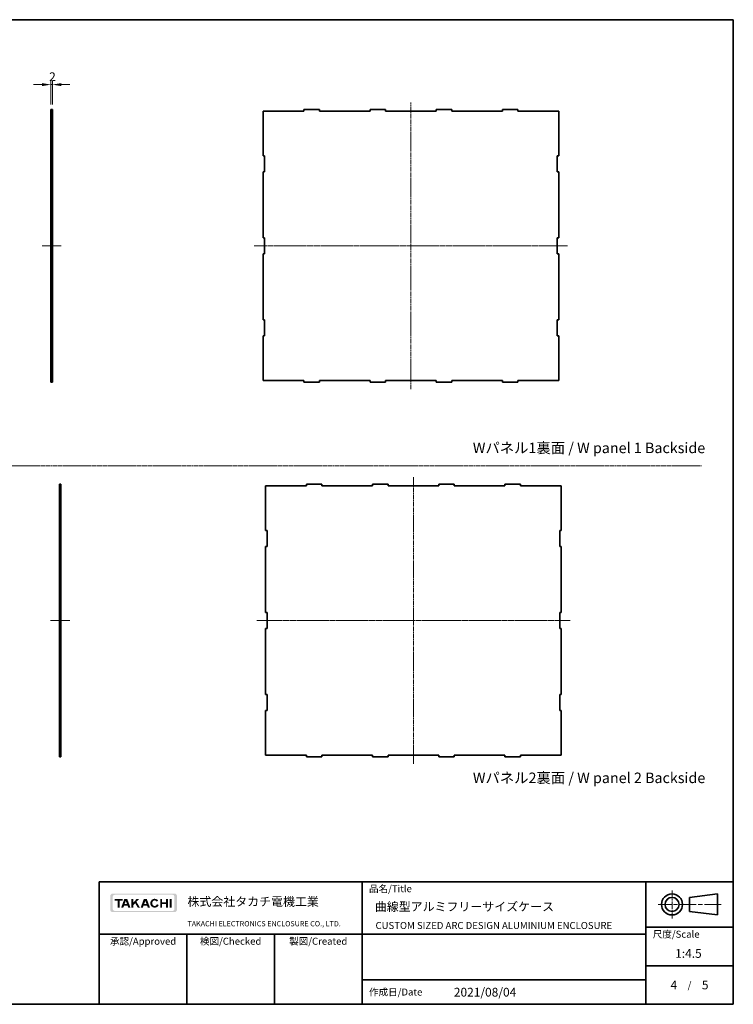
# Model space of a CAD drawing. Units: millimetres. Extents: x 0 to 8446, y 0 to 1686.
# Drawn here: x 5760 to 6677, y 0 to 1265 of the extents above; entities that cross this region are included whole.
import ezdxf
from ezdxf.enums import TextEntityAlignment as Align

# ---------------------------------------------------------------- set-up
doc = ezdxf.new("R2010")
doc.units = ezdxf.units.MM
doc.linetypes.add('CHAIN', pattern=[0.35429999999999995, 0.2362, -0.0295, 0.0591, -0.0295])
doc.layers.get('Defpoints').update_dxf_attribs({"lineweight": 25})
for name, color, linetype, lineweight in [('Border (ISO)', 7, 'Continuous', 35), ('Centerline (ISO)', 131, 'Continuous', 18), ('Dimension (ISO)', 7, 'Continuous', 18), ('Hatch (ISO)', 1, 'Continuous', 18), ('Sketch Geometry (ISO)', 7, 'Continuous', 18), ('Symbol (ISO)', 7, 'Continuous', 18), ('Title (ISO)', 7, 'Continuous', 35), ('Visible (ISO)', 7, 'Continuous', 35)]:
    doc.layers.add(name, color=color, linetype=linetype, lineweight=lineweight)
doc.styles.add('Note Text (TK)', font='txt')
doc.styles.add('文字スタイル67', font='arial.ttf')
doc.dimstyles.new('Default - Method 1b (TK)', dxfattribs={"dimtxt": 2.5, "dimasz": 2.5, "dimexe": 1, "dimexo": 1.499999999999999, "dimgap": 1, "dimtad": 1, "dimtoh": 1, "dimrnd": 1e-08, "dimdsep": 46, "dimtxsty": 'Note Text (TK)', "dimcen": 0.09, "dimdle": 5, "dimclrd": 100, "dimclre": 100, "dimclrt": 7, "dimadec": 1, "dimazin": 1, "dimtfac": 1, "dimtmove": 0, "dimatfit": 3, "dimfxl": 1, "dimtolj": 1, "dimlwd": -1, "dimlwe": -1, "dimarcsym": 0})

# ---------------------------------------------------------------- blocks, each defined once
blk = doc.blocks.new('図面枠 tk図枠')
at = {"layer": 'Border (ISO)'}
for p, q in [((14.49999999999999, 289), (405.4999999999999, 289)), ((405.4999999999999, 289), (405.4999999999999, 8.000000000000007)), ((14.50000000000001, 8.000000000000007), (405.4999999999999, 8.000000000000007))]:
    blk.add_line(p, q, dxfattribs=at)
blk = doc.blocks.new('表題欄 tk表題欄')
at = {"layer": 'Hatch (ISO)'}
h = blk.add_hatch(color=256, dxfattribs=at)
edge = h.paths.add_edge_path(flags=0)
edge.add_arc((95.57537688673352, 236.2990653650367), 0.5958259999999996, 269.9999999999897, 360)
edge.add_line((96.17120288673351, 236.2990653650368), (96.17120288673348, 239.7107813650365))
edge.add_arc((95.5753768867335, 239.7107813650366), 0.5958259999999996, 0, 90.0000000000068)
edge.add_line((95.57537688673342, 240.3066073650366), (79.13710888673356, 240.3066073650366))
edge.add_arc((79.13710888673353, 239.7107813650366), 0.5958259999999996, 89.99999999999744, 180)
edge.add_line((78.54128288673353, 239.7107813650365), (78.54128288673331, 236.2990653650368))
edge.add_arc((79.13710888673332, 236.2990653650365), 0.5958259999999996, 180, 270.0000000000231)
edge.add_line((79.13710888673356, 235.7032393650365), (95.57537688673342, 235.7032393650367))
edge = h.paths.add_edge_path()
edge.add_line((77.83935088673357, 239.9556413650366), (77.83935088673357, 236.0542053650368))
edge.add_arc((78.54128288673346, 236.0542053650367), 0.7019319999998935, 180, 270.0000000000087)
edge.add_line((78.54128288673357, 235.3522733650368), (96.17120288673352, 235.3522733650368))
edge.add_arc((96.17120288673351, 236.0542053650367), 0.7019319999998921, 270, 360)
edge.add_line((96.8731348867334, 236.0542053650368), (96.87313488673352, 239.9556413650366))
edge.add_arc((96.1712028867336, 239.9556413650367), 0.7019319999998921, 0, 90.00000000000873)
edge.add_line((96.17120288673348, 240.6575733650367), (78.54128288673357, 240.6575733650366))
edge.add_arc((78.54128288673357, 239.9556413650366), 0.7019319999999984, 90, 180)
for points in [[(79.07181288673355, 239.1476033650369), (79.07181288673355, 238.6578833650367), (79.92066088673353, 238.6578833650367), (79.92066088673353, 236.6581933650368), (80.50832488673353, 236.6581933650368), (80.50832488673353, 238.6578833650367), (81.35717288673355, 238.6578833650367), (81.35717288673355, 239.1476033650369)], [(85.68407849525303, 236.6581933650368), (84.9434673993943, 237.8918698287545), (84.41792288673358, 237.3246628822781), (84.41792288673358, 236.6581933650368), (83.89555488673355, 236.6581933650368), (83.89555488673355, 239.1476033650369), (84.41792288673358, 239.1476033650369), (84.41792288673358, 238.0993979968839), (85.38913556809511, 239.1476033650369), (86.10696490847272, 239.1476033650369), (85.31925422435492, 238.2974470774499), (86.30334488673353, 236.6581933650368)], [(92.09142939614459, 239.1476033650369), (92.09142939614459, 236.6581933650368), (92.60971639614465, 236.6581933650368), (92.60971639614465, 237.6580383650368), (93.76872039614462, 237.6580383650368), (93.76872039614462, 236.6581933650368), (94.28700739614459, 236.6581933650368), (94.28700739614459, 239.1476033650369), (93.76872039614462, 239.1476033650369), (93.76872039614462, 238.1477583650367), (92.60971639614465, 238.1477583650367), (92.60971639614465, 239.1476033650369)], [(94.84202339614467, 239.1476033650369), (94.84202339614467, 236.6581933650368), (95.36439139614473, 236.6581933650368), (95.36439139614473, 239.1476033650369)]]:
    blk.add_hatch(color=256, dxfattribs=at).paths.add_polyline_path(points)
h = blk.add_hatch(color=256, dxfattribs=at)
h.paths.add_polyline_path([(82.59020695886475, 237.7110913650368), (81.95242681460243, 237.7110913650368), (82.27131688673356, 238.5794973650367)], flags=0)
h.paths.add_polyline_path([(82.77903014574996, 237.1968853650368), (81.76360362771717, 237.1968853650368), (81.56578886050404, 236.6581933650368), (80.94907288673355, 236.6581933650368), (81.86321688673357, 239.1476033650369), (82.67941688673353, 239.1476033650369), (83.59356088673351, 236.6581933650368), (82.97684491296302, 236.6581933650368)])
h = blk.add_hatch(color=256, dxfattribs=at)
h.paths.add_polyline_path([(87.52707281460246, 237.7110913650368), (88.16485295886469, 237.7110913650368), (87.84596288673359, 238.5794973650367)], flags=0)
h.paths.add_polyline_path([(87.14043486050403, 236.6581933650368), (87.3382496277172, 237.1968853650368), (88.35367614574989, 237.1968853650368), (88.551490912963, 236.6581933650368), (89.16820688673343, 236.6581933650368), (88.25406288673352, 239.1476033650369), (87.43786288673356, 239.1476033650369), (86.52371888673358, 236.6581933650368)])
h = blk.add_hatch(color=256, dxfattribs=at)
edge = h.paths.add_edge_path()
edge.add_arc((90.52309888673334, 237.9028983650369), 1.273272000000011, 38.55054079078439, 336.5820184016556)
edge.add_line((91.69149139614446, 237.3968543650369), (91.17255542714857, 237.6216113977801))
edge.add_ellipse((90.52309888673352, 237.9028983650369), major_axis=(0, -0.7998759999999119), ratio=0.8673469387756529, start_angle=128.5505407907963, end_angle=426.582018401653, ccw=False)
edge.add_line((91.09381514418376, 238.3576891122095), (91.51887237036831, 238.6964075050431))
at = {"layer": 'Title (ISO)'}
for p, q in [((74.70882392282105, 244.052739026017), (255.7088239228211, 244.052739026017)), ((74.70882392282105, 209.052739026017), (74.70882392282105, 244.052739026017)), ((149.7088239228211, 244.052739026017), (149.7088239228211, 209.052739026017)), ((230.7088239228211, 244.052739026017), (230.7088239228211, 209.052739026017)), ((255.7088239228211, 244.052739026017), (255.7088239228211, 209.052739026017)), ((243.2088239228211, 239.552739026017), (251.2088239228211, 240.5527390260171)), ((243.2088239228211, 239.552739026017), (243.2088239228211, 235.552739026017)), ((251.2088239228211, 234.552739026017), (251.2088239228211, 240.5527390260171)), ((243.2088239228211, 235.552739026017), (251.2088239228211, 234.552739026017)), ((230.7088239228211, 231.052739026017), (255.7088239228211, 231.052739026017)), ((74.70882392282105, 229.052739026017), (230.7088239228211, 229.052739026017)), ((99.70882392282108, 229.052739026017), (99.70882392282108, 209.052739026017)), ((124.708823922821, 229.052739026017), (124.708823922821, 209.052739026017)), ((230.7088239228211, 220.052739026017), (255.7088239228211, 220.052739026017)), ((149.7088239228211, 216.052739026017), (230.7088239228211, 216.052739026017)), ((255.7088239228211, 209.052739026017), (74.70882392282105, 209.052739026017))]:
    blk.add_line(p, q, dxfattribs=at)
at = {"layer": 'Title (ISO)', "color": 4, "linetype": 'CHAIN', "lineweight": 18, "ltscale": 8.889559745788574}
blk.add_line((238.2088239228211, 241.552739026017), (238.2088239228211, 233.552739026017), dxfattribs=at)
at = {"layer": 'Title (ISO)', "color": 4, "linetype": 'CHAIN', "lineweight": 18, "ltscale": 20.00163269042969}
blk.add_line((252.2088239228211, 237.552739026017), (234.2088239228211, 237.552739026017), dxfattribs=at)
at = {"layer": 'Title (ISO)'}
for radius in [3, 2]:
    blk.add_circle((238.2088239228211, 237.552739026017), radius, dxfattribs=at)
at = {"layer": 'Title (ISO)', "color": 1, "char_height": 2.000000029802322, "line_spacing_factor": 1.5, "style": 'Note Text (TK)'}
for s, insert, attachment_point in [('\\fＭＳ Ｐゴシック|b0|i0;\\H2.0000;品名/Title', (151.708823922821, 242.052739026017), 4), ('\\fＭＳ Ｐゴシック|b0|i0;\\H2.0000;承認/Approved', (87.20882392282108, 227.052739026017), 5), ('\\fＭＳ Ｐゴシック|b0|i0;\\H2.0000;検図/Checked', (112.208823922821, 227.052739026017), 5), ('\\fＭＳ Ｐゴシック|b0|i0;\\H2.0000;製図/Created', (137.2088239228211, 227.052739026017), 5), ('\\fＭＳ Ｐゴシック|b0|i0;\\H2.0000;尺度/Scale', (232.7088239228211, 229.052739026017), 4), ('\\fＭＳ Ｐゴシック|b0|i0;\\H2.0000;作成日/Date', (151.708823922821, 212.552739026017), 4)]:
    blk.add_mtext(s, dxfattribs=dict(at, insert=insert, attachment_point=attachment_point))
at = {"layer": 'Title (ISO)', "color": 7, "line_spacing_factor": 1.5, "style": 'Note Text (TK)'}
for s, insert, char_height, attachment_point in [('株式会社タカチ電機工業', (99.87313488673345, 238.052739026017), 2.5, 4), ('\\fArial|b0|i0;\\H1.4986;TAKACHI ELECTRONICS ENCLOSURE CO., LTD.', (99.87313488673342, 232.052739026017), 1.49859994649887, 4), ('\\fＭＳ Ｐゴシック|b0|i0;\\H2.0000;/', (243.2088239228211, 214.552739026017), 2.000000029802322, 5)]:
    blk.add_mtext(s, dxfattribs=dict(at, insert=insert, char_height=char_height, attachment_point=attachment_point))
at = {"layer": 'Title (ISO)', "color": 7}
for tag, p, height, style in [('<品名>_001', (153.367914831912, 235.6820003896534), 2.5, 'Note Text (TK)'), ('<Title>_001', (153.5696697597652, 230.5520568828656), 2.000000029802322, '文字スタイル67'), ('作成日_001', (175.5824034682756, 211.2814322078352), 2.5, 'Note Text (TK)'), ('<ページ_No.>_001', (237.9488807410029, 213.302739026017), 2.5, 'Note Text (TK)'), ('<総ページ数>_001', (246.7997330137301, 213.302739026017), 2.5, 'Note Text (TK)')]:
    blk.add_attdef(tag, p, '', height=height, dxfattribs=dict(at, style=style))
at = {"layer": 'Title (ISO)', "color": 7, "style": 'Note Text (TK)'}
blk.add_attdef('<尺度>', text='', height=2.5, dxfattribs=at).set_placement((243.2088239228211, 223.5527390260171), align=Align.MIDDLE_CENTER)
blk = doc.blocks.new('*D110')
at = {"layer": 'Defpoints', "color": 0}
for p in [(5802.31041637954, 1181.130553271406), (5800.310416379541, 1149.04205730834), (5802.31041637954, 1149.04205730834)]:
    blk.add_point(p, dxfattribs=at)
at = {"layer": 'Dimension (ISO)', "color": 100}
for p, q in [((5789.060416379541, 1181.130553271406), (5777.810416379541, 1181.130553271406)), ((5800.310416379541, 1155.79205730834), (5800.310416379541, 1185.630553271406)), ((5800.310416379541, 1181.130553271406), (5802.31041637954, 1181.130553271406)), ((5802.31041637954, 1155.79205730834), (5802.31041637954, 1185.630553271406)), ((5813.56041637954, 1181.130553271406), (5824.81041637954, 1181.130553271406))]:
    blk.add_line(p, q, dxfattribs=at)
for points in [[(5789.060416379541, 1183.005553271406), (5789.060416379541, 1179.255553271406), (5800.310416379541, 1181.130553271406)], [(5813.56041637954, 1183.005553271406), (5813.56041637954, 1179.255553271406), (5802.31041637954, 1181.130553271406)]]:
    blk.add_solid(points, dxfattribs=at)
at = {"layer": 'Dimension (ISO)', "color": 7, "insert": (5798.050473197722, 1191.255553271406), "char_height": 11.25, "attachment_point": 4, "style": 'Note Text (TK)'}
blk.add_mtext('\\A1;2', dxfattribs=at)

msp = doc.modelspace()

# ---------------------------------------------------------------- linework, layer by layer
at = {"layer": 'Centerline (ISO)', "linetype": 'CHAIN', "ltscale": 23.99096870422363}
for p, q in [((6262.844852770279, 789.8920573083406), (6262.844852770279, 1158.29205730834)), ((6061.59485277028, 974.0920573083407), (6464.094852770279, 974.0920573083407)), ((6063.594852770284, 974.0920573083409), (6462.094852770279, 974.0920573083412)), ((6266.000489476236, 308.6468739115762), (6266.000489476236, 677.0468739115762)), ((6064.750489476235, 492.8468739115761), (6467.250489476235, 492.8468739115761)), ((6066.750489476239, 492.8468739115764), (6465.250489476236, 492.8468739115766))]:
    msp.add_line(p, q, dxfattribs=at)
at = {"layer": 'Centerline (ISO)', "linetype": 'CHAIN', "ltscale": 6.049807071685791}
for p, q in [((5789.060416379555, 974.0920573083409), (5813.560416379555, 974.0920573083409)), ((5789.060416379555, 974.0920573083407), (5813.560416379556, 974.0920573083407)), ((5799.960672721258, 492.8468739115721), (5824.460672721258, 492.8468739115721)), ((5799.960672721258, 492.8468739115717), (5824.460672721258, 492.8468739115717))]:
    msp.add_line(p, q, dxfattribs=at)
at = {"layer": 'Sketch Geometry (ISO)', "color": 4, "linetype": 'CHAIN', "ltscale": 18.25944519042969}
msp.add_line((4948.21593389151, 691.4010200037393), (6636.708792925926, 691.4010200037393), dxfattribs=at)
at = {"layer": 'Visible (ISO)'}
for p, q in [((5802.31041637954, 1149.04205730834), (5800.310416379541, 1149.04205730834)), ((5800.310416379541, 1149.04205730834), (5800.310416379541, 1147.042057308341)), ((5800.310416379556, 1147.042057308341), (5802.310416379556, 1147.042057308341)), ((5800.310416379556, 1089.54205730829), (5800.310416379556, 1147.042057308341)), ((5802.31041637954, 1149.04205730834), (5802.31041637954, 1147.042057308341)), ((5802.310416379556, 1147.042057308341), (5802.310416379556, 1089.54205730829)), ((6072.84485277028, 1147.042057308341), (6072.84485277028, 1089.54205730829)), ((6072.84485277028, 1147.042057308341), (6125.344852770282, 1147.042057308341)), ((6145.344852770282, 1149.04205730834), (6125.344852770282, 1149.04205730834)), ((6125.344852770282, 1149.04205730834), (6125.344852770282, 1147.042057308341)), ((6145.344852770282, 1147.042057308341), (6145.344852770282, 1149.04205730834)), ((6145.344852770282, 1147.042057308341), (6210.344852770282, 1147.042057308341)), ((6230.344852770282, 1149.04205730834), (6210.344852770282, 1149.04205730834)), ((6210.344852770282, 1149.04205730834), (6210.344852770282, 1147.042057308341)), ((6230.344852770282, 1147.042057308341), (6230.344852770282, 1149.04205730834)), ((6230.344852770282, 1147.042057308341), (6295.344852770282, 1147.042057308341)), ((6315.344852770282, 1149.04205730834), (6295.344852770282, 1149.04205730834)), ((6295.344852770282, 1149.04205730834), (6295.344852770282, 1147.042057308341)), ((6315.344852770282, 1147.042057308341), (6315.344852770282, 1149.04205730834)), ((6315.344852770282, 1147.042057308341), (6380.344852770281, 1147.042057308341)), ((6400.344852770283, 1149.04205730834), (6380.344852770281, 1149.04205730834)), ((6380.344852770281, 1149.04205730834), (6380.344852770281, 1147.042057308341)), ((6400.344852770283, 1147.042057308341), (6400.344852770283, 1149.04205730834)), ((6400.344852770283, 1147.042057308341), (6452.844852770279, 1147.042057308341)), ((6452.844852770259, 1089.542057308288), (6452.844852770279, 1147.042057308341)), ((5800.310416379556, 1069.242057308289), (5800.310416379556, 1089.54205730829)), ((5800.310416379556, 1089.54205730829), (5802.310416379556, 1089.54205730829)), ((5802.310416379555, 1089.54205730829), (5802.310416379555, 1069.242057308289)), ((6072.84485277028, 1089.54205730829), (6074.844852770281, 1089.54205730829)), ((6074.844852770281, 1089.54205730829), (6074.844852770281, 1069.242057308289)), ((6450.844852770261, 1069.242057308288), (6450.844852770261, 1089.542057308288)), ((6450.844852770261, 1089.542057308288), (6452.844852770259, 1089.542057308288)), ((5802.310416379556, 1069.242057308289), (5800.310416379556, 1069.242057308289)), ((5800.310416379556, 984.2420573083408), (5800.310416379556, 1069.242057308289)), ((5802.310416379556, 1069.242057308289), (5802.310416379556, 984.2420573083408)), ((6074.844852770281, 1069.242057308289), (6072.84485277028, 1069.242057308289)), ((6072.84485277028, 1069.242057308289), (6072.844852770279, 984.2420573083408)), ((6452.844852770279, 1069.242057308288), (6450.844852770261, 1069.242057308288)), ((6452.844852770279, 984.2420573083408), (6452.844852770279, 1069.242057308288)), ((5800.310416379556, 984.2420573083408), (5802.310416379556, 984.2420573083408)), ((5800.310416379556, 963.9420573083408), (5800.310416379556, 984.2420573083408)), ((5802.310416379555, 984.2420573083408), (5802.310416379555, 963.9420573083408)), ((6072.844852770279, 984.2420573083408), (6074.844852770284, 984.2420573083408)), ((6074.844852770284, 984.2420573083408), (6074.844852770284, 963.9420573083408)), ((6450.84485277028, 963.9420573083411), (6450.84485277028, 984.2420573083408)), ((6450.84485277028, 984.2420573083408), (6452.844852770279, 984.2420573083408)), ((5800.310416379556, 878.9420573082892), (5800.310416379556, 963.9420573083408)), ((5802.310416379556, 963.9420573083408), (5800.310416379556, 963.9420573083408)), ((5802.310416379556, 963.9420573083408), (5802.310416379556, 878.9420573082892)), ((6072.84485277028, 963.9420573083408), (6072.84485277028, 878.9420573082892)), ((6074.844852770284, 963.9420573083408), (6072.84485277028, 963.9420573083408)), ((6452.844852770279, 963.9420573083411), (6450.84485277028, 963.9420573083411)), ((6452.844852770259, 878.9420573082875), (6452.844852770279, 963.9420573083411)), ((5800.310416379556, 858.642057308289), (5800.310416379556, 878.9420573082892)), ((5800.310416379556, 878.9420573082892), (5802.310416379556, 878.9420573082892)), ((5802.310416379555, 878.9420573082892), (5802.310416379555, 858.642057308289)), ((6072.84485277028, 878.9420573082892), (6074.84485277028, 878.9420573082892)), ((6074.84485277028, 878.9420573082892), (6074.84485277028, 858.642057308289)), ((6450.844852770259, 858.6420573082875), (6450.844852770259, 878.9420573082875)), ((6450.844852770259, 878.9420573082875), (6452.844852770259, 878.9420573082875)), ((5802.310416379556, 858.642057308289), (5800.310416379556, 858.642057308289)), ((5800.310416379556, 801.1420573083407), (5800.310416379556, 858.642057308289)), ((5802.310416379556, 858.642057308289), (5802.310416379556, 801.1420573083407)), ((6074.84485277028, 858.642057308289), (6072.84485277028, 858.642057308289)), ((6072.84485277028, 858.642057308289), (6072.84485277028, 801.1420573083407)), ((6452.844852770279, 858.6420573082875), (6450.844852770259, 858.6420573082875)), ((6452.844852770279, 801.1420573083407), (6452.844852770279, 858.6420573082875)), ((5802.310416379556, 801.1420573083407), (5800.310416379556, 801.1420573083407)), ((5800.310416379541, 801.1420573083407), (5800.310416379541, 799.1420573083407)), ((5802.31041637954, 799.1420573083407), (5800.310416379541, 799.1420573083407)), ((5802.31041637954, 801.1420573083407), (5802.31041637954, 799.1420573083407)), ((6125.344852770282, 801.1420573083407), (6072.84485277028, 801.1420573083407)), ((6125.344852770282, 801.1420573083407), (6125.344852770282, 799.1420573083407)), ((6125.344852770282, 799.1420573083407), (6145.344852770282, 799.1420573083407)), ((6210.344852770282, 801.1420573083407), (6145.344852770282, 801.1420573083407)), ((6145.344852770282, 799.1420573083407), (6145.344852770282, 801.1420573083407)), ((6210.344852770282, 801.1420573083407), (6210.344852770282, 799.1420573083407)), ((6210.344852770282, 799.1420573083407), (6230.344852770282, 799.1420573083407)), ((6295.344852770282, 801.1420573083407), (6230.344852770282, 801.1420573083407)), ((6230.344852770282, 799.1420573083407), (6230.344852770282, 801.1420573083407)), ((6295.344852770282, 801.1420573083407), (6295.344852770282, 799.1420573083407)), ((6295.344852770282, 799.1420573083407), (6315.344852770282, 799.1420573083407)), ((6380.344852770281, 801.1420573083407), (6315.344852770282, 801.1420573083407)), ((6315.344852770282, 799.1420573083407), (6315.344852770282, 801.1420573083407)), ((6380.344852770281, 801.1420573083407), (6380.344852770281, 799.1420573083407)), ((6380.344852770281, 799.1420573083407), (6400.344852770283, 799.1420573083407)), ((6452.844852770279, 801.1420573083407), (6400.344852770283, 801.1420573083407)), ((6400.344852770283, 799.1420573083407), (6400.344852770283, 801.1420573083407)), ((5813.210672721242, 667.7968739115715), (5811.210672721242, 667.7968739115715)), ((5811.210672721242, 667.7968739115715), (5811.210672721242, 665.7968739115717)), ((5811.210672721258, 665.7968739115717), (5813.210672721258, 665.7968739115717)), ((5811.210672721258, 608.296873911521), (5811.210672721258, 665.7968739115717)), ((5813.210672721242, 667.7968739115715), (5813.210672721242, 665.7968739115717)), ((5813.210672721258, 665.7968739115717), (5813.210672721258, 608.296873911521)), ((6076.000489476236, 665.7968739115761), (6076.000489476236, 608.2968739115253)), ((6076.000489476236, 665.7968739115761), (6128.500489476238, 665.7968739115761)), ((6148.500489476237, 667.7968739115761), (6128.500489476238, 667.7968739115761)), ((6128.500489476238, 667.7968739115761), (6128.500489476238, 665.7968739115761)), ((6148.500489476237, 665.7968739115761), (6148.500489476237, 667.7968739115761)), ((6148.500489476237, 665.7968739115761), (6213.500489476238, 665.7968739115761)), ((6233.500489476238, 667.7968739115762), (6213.500489476238, 667.7968739115762)), ((6213.500489476238, 667.7968739115762), (6213.500489476238, 665.7968739115761)), ((6233.500489476238, 665.7968739115761), (6233.500489476238, 667.7968739115762)), ((6233.500489476238, 665.7968739115761), (6298.500489476237, 665.7968739115761)), ((6318.500489476238, 667.7968739115762), (6298.500489476237, 667.7968739115762)), ((6298.500489476237, 667.7968739115762), (6298.500489476237, 665.7968739115761)), ((6318.500489476238, 665.7968739115761), (6318.500489476238, 667.7968739115762)), ((6318.500489476238, 665.7968739115761), (6383.500489476237, 665.7968739115761)), ((6403.500489476238, 667.7968739115762), (6383.500489476237, 667.7968739115762)), ((6383.500489476237, 667.7968739115762), (6383.500489476237, 665.7968739115761)), ((6403.500489476238, 665.7968739115761), (6403.500489476238, 667.7968739115762)), ((6403.500489476238, 665.7968739115761), (6456.000489476235, 665.7968739115761)), ((6456.000489476216, 608.2968739115237), (6456.000489476235, 665.7968739115761)), ((5811.210672721258, 587.9968739115208), (5811.210672721258, 608.296873911521)), ((5811.210672721258, 608.296873911521), (5813.210672721258, 608.296873911521)), ((5813.210672721258, 608.296873911521), (5813.210672721258, 587.9968739115208)), ((6076.000489476236, 608.2968739115253), (6078.000489476237, 608.2968739115253)), ((6078.000489476237, 608.2968739115253), (6078.000489476237, 587.9968739115253)), ((6454.000489476218, 587.9968739115237), (6454.000489476218, 608.2968739115237)), ((6454.000489476218, 608.2968739115237), (6456.000489476216, 608.2968739115237)), ((5813.210672721258, 587.9968739115208), (5811.210672721258, 587.9968739115208)), ((5811.210672721258, 502.9968739115719), (5811.210672721258, 587.9968739115208)), ((5813.210672721258, 587.9968739115208), (5813.210672721258, 502.9968739115719)), ((6078.000489476237, 587.9968739115253), (6076.000489476236, 587.9968739115253)), ((6076.000489476236, 587.9968739115253), (6076.000489476236, 502.9968739115765)), ((6456.000489476235, 587.9968739115237), (6454.000489476218, 587.9968739115237)), ((6456.000489476235, 502.9968739115765), (6456.000489476235, 587.9968739115237)), ((5811.210672721258, 502.9968739115719), (5813.210672721258, 502.9968739115719)), ((5811.210672721258, 482.6968739115719), (5811.210672721258, 502.9968739115719)), ((5813.210672721258, 502.9968739115719), (5813.210672721258, 482.6968739115719)), ((6076.000489476236, 502.9968739115765), (6078.00048947624, 502.9968739115765)), ((6078.00048947624, 502.9968739115765), (6078.00048947624, 482.6968739115764)), ((6454.000489476236, 482.6968739115766), (6454.000489476235, 502.9968739115765)), ((6454.000489476235, 502.9968739115765), (6456.000489476235, 502.9968739115765)), ((5811.210672721258, 397.6968739115204), (5811.210672721258, 482.6968739115719)), ((5813.210672721258, 482.6968739115719), (5811.210672721258, 482.6968739115719)), ((5813.210672721258, 482.6968739115719), (5813.210672721258, 397.6968739115204)), ((6076.000489476236, 482.6968739115764), (6076.000489476236, 397.6968739115248)), ((6078.00048947624, 482.6968739115764), (6076.000489476236, 482.6968739115764)), ((6456.000489476235, 482.6968739115766), (6454.000489476236, 482.6968739115766)), ((6456.000489476216, 397.6968739115231), (6456.000489476235, 482.6968739115766)), ((5811.210672721258, 377.3968739115202), (5811.210672721258, 397.6968739115204)), ((5811.210672721258, 397.6968739115204), (5813.210672721258, 397.6968739115204)), ((5813.210672721258, 397.6968739115204), (5813.210672721258, 377.3968739115202)), ((6076.000489476236, 397.6968739115248), (6078.000489476236, 397.6968739115248)), ((6078.000489476236, 397.6968739115248), (6078.000489476236, 377.3968739115247)), ((6454.000489476216, 377.3968739115231), (6454.000489476218, 397.6968739115231)), ((6454.000489476218, 397.6968739115231), (6456.000489476216, 397.6968739115231)), ((5813.210672721258, 377.3968739115202), (5811.210672721258, 377.3968739115202)), ((5811.210672721258, 319.8968739115717), (5811.210672721258, 377.3968739115202)), ((5813.210672721258, 377.3968739115202), (5813.210672721258, 319.8968739115717)), ((6078.000489476236, 377.3968739115247), (6076.000489476236, 377.3968739115247)), ((6076.000489476236, 377.3968739115247), (6076.000489476236, 319.8968739115762)), ((6456.000489476235, 377.3968739115231), (6454.000489476216, 377.3968739115231)), ((6456.000489476235, 319.8968739115762), (6456.000489476235, 377.3968739115231)), ((5813.210672721258, 319.8968739115717), (5811.210672721258, 319.8968739115717)), ((5811.210672721242, 319.8968739115717), (5811.210672721242, 317.8968739115716)), ((5813.210672721242, 317.8968739115716), (5811.210672721242, 317.8968739115716)), ((5813.210672721242, 319.8968739115717), (5813.210672721242, 317.8968739115716)), ((6128.500489476238, 319.8968739115762), (6076.000489476236, 319.8968739115762)), ((6128.500489476238, 319.8968739115762), (6128.500489476238, 317.8968739115761)), ((6128.500489476238, 317.8968739115761), (6148.500489476237, 317.8968739115761)), ((6213.500489476238, 319.8968739115762), (6148.500489476237, 319.8968739115762)), ((6148.500489476237, 317.8968739115761), (6148.500489476237, 319.8968739115762)), ((6213.500489476238, 319.8968739115762), (6213.500489476238, 317.8968739115762)), ((6213.500489476238, 317.8968739115762), (6233.500489476238, 317.8968739115762)), ((6298.500489476237, 319.8968739115762), (6233.500489476238, 319.8968739115762)), ((6233.500489476238, 317.8968739115762), (6233.500489476238, 319.8968739115762)), ((6298.500489476237, 319.8968739115762), (6298.500489476237, 317.8968739115762)), ((6298.500489476237, 317.8968739115762), (6318.500489476238, 317.8968739115762)), ((6383.500489476237, 319.8968739115762), (6318.500489476238, 319.8968739115762)), ((6318.500489476238, 317.8968739115762), (6318.500489476238, 319.8968739115762)), ((6383.500489476237, 319.8968739115762), (6383.500489476237, 317.8968739115762)), ((6383.500489476237, 317.8968739115762), (6403.500489476238, 317.8968739115762)), ((6456.000489476235, 319.8968739115762), (6403.500489476238, 319.8968739115762)), ((6403.500489476238, 317.8968739115762), (6403.500489476238, 319.8968739115762))]:
    msp.add_line(p, q, dxfattribs=at)

# ---------------------------------------------------------------- block references
at = {"xscale": 4.5, "yscale": 4.5, "zscale": 4.5}
msp.add_blockref('図面枠 tk図枠', (4852.25, -35.99999999999956), dxfattribs=at)
ref = msp.add_blockref('表題欄 tk表題欄', (5526.310292347305, -940.7373256170762), dxfattribs=dict(xscale=4.5, yscale=4.5, zscale=4.5))
ref.add_attrib('<品名>_001', '曲線型アルミフリーサイズケース', (6216.465909090909, 119.8316761363641), dxfattribs={"layer": 'Title (ISO)', "color": 7, "height": 11.25, "style": 'Note Text (TK)'})
ref.add_attrib('<尺度>_001', '1:4.5', (6602.284139355699, 59.69790245566226), dxfattribs={"layer": 'Title (ISO)', "color": 7, "height": 11.25, "style": 'Note Text (TK)'})
ref.add_attrib('作成日_001', '2021/08/04', (6318.001082042204, 9.933238465868646), dxfattribs={"layer": 'Title (ISO)', "color": 7, "height": 11.25, "style": 'Note Text (TK)'})
ref.add_attrib('<Title>_001', 'CUSTOM SIZED ARC DESIGN ALUMINIUM ENCLOSURE', (6217.373806266248, 96.74693035581903), dxfattribs={"layer": 'Title (ISO)', "color": 7, "height": 9.00000013411045, "style": '文字スタイル67'})
ref.add_attrib('<ページ_No.>_001', '4', (6596.377828312973, 19.1250000000005), dxfattribs={"layer": 'Title (ISO)', "color": 7, "height": 11.25, "style": 'Note Text (TK)'})
ref.add_attrib('<総ページ数>_001', '5', (6636.618178717599, 19.22092428376585), dxfattribs={"layer": 'Title (ISO)', "color": 7, "height": 11.25, "style": 'Note Text (TK)'})

# ---------------------------------------------------------------- texts
at = {"layer": 'Symbol (ISO)', "color": 7, "char_height": 13.5000005364418, "width": 310.5000042915344, "attachment_point": 4, "line_spacing_factor": 1.5, "style": 'Note Text (TK)'}
for s, insert in [('\\fＭＳ Ｐゴシック|b0|i0;\\H13.5000;Wパネル1裏面 / W panel 1 Backside', (6342.381427500129, 714.5668633769703)), ('\\fＭＳ Ｐゴシック|b0|i0;\\H13.5000;Wパネル2裏面 / W panel 2 Backside', (6342.470919725234, 290.8273722050077))]:
    msp.add_mtext(s, dxfattribs=dict(at, insert=insert))

# ---------------------------------------------------------------- dimensions: what is measured, and where the dimension line sits
at = {"layer": 'Dimension (ISO)', "color": 100}
dim = msp.add_linear_dim(base=(5802.31041637954, 1181.130553271406), p1=(5800.310416379541, 1149.04205730834), p2=(5802.31041637954, 1149.04205730834), angle=180, dimstyle='Default - Method 1b (TK)', override={"dimscale": 0, "dimtxt": 11.25, "dimasz": 11.25, "dimexe": 4.5, "dimexo": 6.749999999999999, "dimgap": 4.5, "dimtoh": 0, "dimdec": 2, "dimcen": 0.405, "dimtol": 0, "dimlim": 0, "dimtp": 0, "dimtm": 0, "dimtdec": 2, "dimtofl": 1, "dimatfit": 1}, dxfattribs=at)
dim.commit()
dim.dimension.update_dxf_attribs({"geometry": '*D110', "text_midpoint": (5801.310416379539, 1181.130553271406), "dimtype": 160})

doc.saveas('drawing.dxf')
